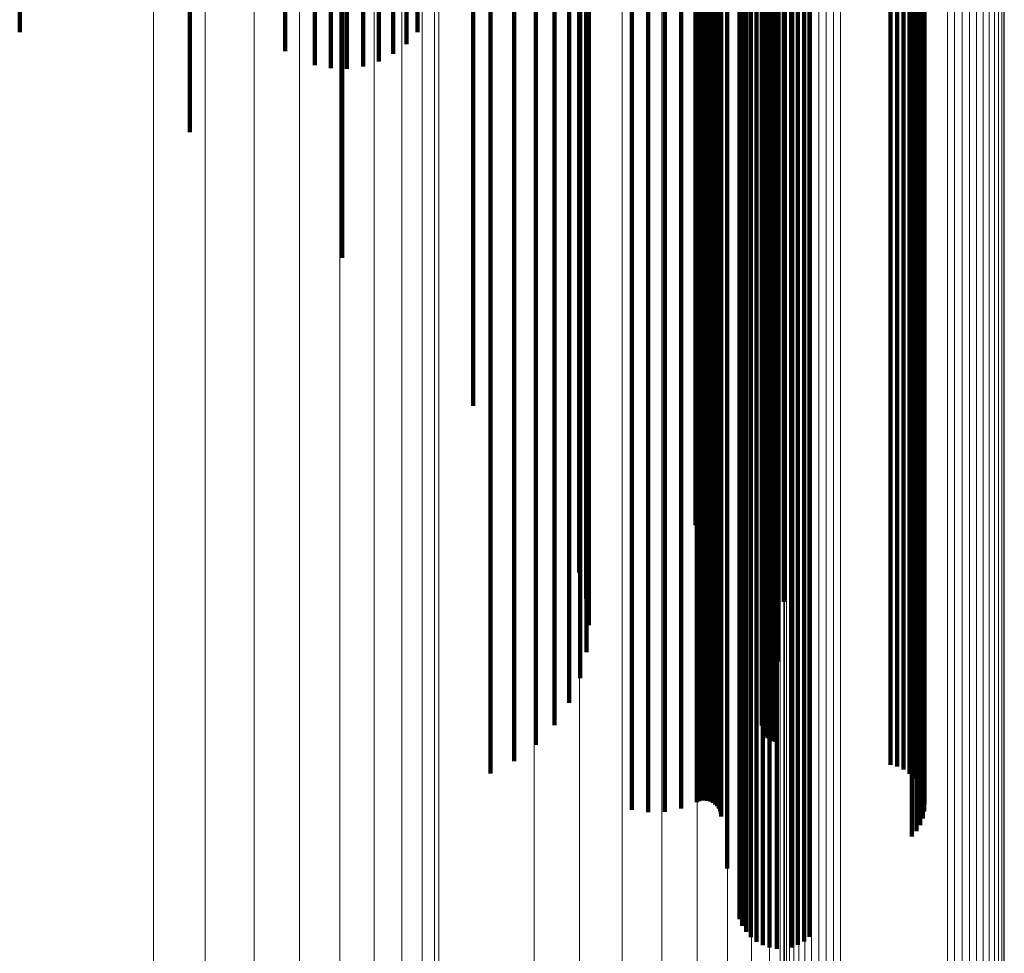
# Model space of a CAD drawing. Units: metres. Extents: x 0.022 to 0.084, y -0.218 to 0.218.
# Drawn here: x 0.072 to 0.084, y -0.014 to -0.002 of the extents above; entities that cross this region are included whole.
import ezdxf

# ---------------------------------------------------------------- set-up
doc = ezdxf.new("R2010")
doc.units = ezdxf.units.M
doc.linetypes.add('AUSGEZOGEN', pattern=[0])
doc.linetypes.add('VERDECKT2_S2', pattern=[0.036, 0.02, -0.016])
doc.layers.add('Standard', color=7, linetype='AUSGEZOGEN', lineweight=13)

msp = doc.modelspace()

# ---------------------------------------------------------------- linework, layer by layer
at = {"layer": 'Standard', "color": 253, "linetype": 'VERDECKT2_S2', "lineweight": 140, "transparency": 33554687}
for p, q in [((0.071809, 0), (0.071809, -0.002108)), ((0.071809, 0), (0.071809, -0.002108)), ((0.073999, 0), (0.073999, -0.003398)), ((0.073999, 0), (0.073999, -0.003398)), ((0.075227, 0), (0.075227, -0.002353)), ((0.075227, 0), (0.075227, -0.002353)), ((0.075606, 0), (0.075606, -0.002534)), ((0.075606, 0), (0.075606, -0.002534)), ((0.075812, 0), (0.075812, -0.002574)), ((0.075812, 0), (0.075812, -0.002574)), ((0.07596, 0), (0.07596, -0.005015)), ((0.07596, 0), (0.07596, -0.005015)), ((0.076022, 0), (0.076022, -0.00258)), ((0.076022, 0), (0.076022, -0.00258)), ((0.076231, 0), (0.076231, -0.00255)), ((0.076231, 0), (0.076231, -0.00255)), ((0.076431, 0), (0.076431, -0.002485)), ((0.076431, 0), (0.076431, -0.002485)), ((0.076618, 0), (0.076618, -0.002388)), ((0.076618, 0), (0.076618, -0.002388)), ((0.076786, 0), (0.076786, -0.002262)), ((0.076786, 0), (0.076786, -0.002262)), ((0.07693, 0), (0.07693, -0.002109)), ((0.07693, 0), (0.07693, -0.002109)), ((0.077644, 0), (0.077644, -0.006918)), ((0.077644, 0), (0.077644, -0.006918)), ((0.077868, 0), (0.077868, -0.008397)), ((0.077868, 0), (0.077868, -0.008397)), ((0.078176, 0), (0.078176, -0.008404)), ((0.078176, 0), (0.078176, -0.008404)), ((0.078453, 0), (0.078453, -0.008413)), ((0.078453, 0), (0.078453, -0.008413)), ((0.078691, 0), (0.078691, -0.008424)), ((0.078691, 0), (0.078691, -0.008424)), ((0.078882, 0), (0.078882, -0.008437)), ((0.078882, 0), (0.078882, -0.008437)), ((0.07901, 0), (0.07901, -0.008512)), ((0.07901, 0), (0.07901, -0.008512)), ((0.079022, 0), (0.079022, -0.008451)), ((0.079022, 0), (0.079022, -0.008451)), ((0.0791, 0), (0.0791, -0.008497)), ((0.0791, 0), (0.0791, -0.008497)), ((0.079107, 0), (0.079107, -0.008466)), ((0.079107, 0), (0.079107, -0.008466)), ((0.079133, 0), (0.079133, -0.008482)), ((0.079133, 0), (0.079133, -0.008482)), ((0.079687, 0), (0.079687, -0.008376)), ((0.079687, 0), (0.079687, -0.008376)), ((0.079899, 0), (0.079899, -0.008375)), ((0.079899, 0), (0.079899, -0.008375)), ((0.080114, 0), (0.080114, -0.008375)), ((0.080114, 0), (0.080114, -0.008375)), ((0.080324, 0), (0.080324, -0.008377)), ((0.080324, 0), (0.080324, -0.008377)), ((0.080507, 0), (0.080507, -0.008455)), ((0.080507, 0), (0.080507, -0.008455)), ((0.080524, 0), (0.080524, -0.00838)), ((0.080524, 0), (0.080524, -0.00838)), ((0.080557, 0), (0.080557, -0.008381)), ((0.080557, 0), (0.080557, -0.008381)), ((0.080593, 0), (0.080593, -0.008381)), ((0.080593, 0), (0.080593, -0.008381)), ((0.080628, 0), (0.080628, -0.008381)), ((0.080628, 0), (0.080628, -0.008381)), ((0.080664, 0), (0.080664, -0.008381)), ((0.080664, 0), (0.080664, -0.008381)), ((0.080699, 0), (0.080699, -0.008381)), ((0.080699, 0), (0.080699, -0.008381)), ((0.080731, 0), (0.080731, -0.00838)), ((0.080731, 0), (0.080731, -0.00838)), ((0.080761, 0), (0.080761, -0.008379)), ((0.080761, 0), (0.080761, -0.008379)), ((0.080786, 0), (0.080786, -0.008378)), ((0.080786, 0), (0.080786, -0.008378)), ((0.080807, 0), (0.080807, -0.008377)), ((0.080807, 0), (0.080807, -0.008377)), ((0.080824, 0), (0.080824, -0.008375)), ((0.080824, 0), (0.080824, -0.008375)), ((0.080834, 0), (0.080834, -0.008374)), ((0.080834, 0), (0.080834, -0.008374)), ((0.080839, 0), (0.080839, -0.008372)), ((0.080839, 0), (0.080839, -0.008372)), ((0.080916, 0), (0.080916, -0.008342)), ((0.080916, 0), (0.080916, -0.008342)), ((0.081075, 0), (0.081075, -0.008313)), ((0.081075, 0), (0.081075, -0.008313)), ((0.08111, 0), (0.08111, -0.008309)), ((0.08111, 0), (0.08111, -0.008309)), ((0.081159, 0), (0.081159, -0.008306)), ((0.081159, 0), (0.081159, -0.008306)), ((0.081221, 0), (0.081221, -0.008303)), ((0.081221, 0), (0.081221, -0.008303)), ((0.081293, 0), (0.081293, -0.0083)), ((0.081293, 0), (0.081293, -0.0083)), ((0.08136, 0), (0.08136, -0.008424)), ((0.08136, 0), (0.08136, -0.008424)), ((0.081363, 0), (0.081363, -0.008426)), ((0.081363, 0), (0.081363, -0.008426)), ((0.081372, 0), (0.081372, -0.008428)), ((0.081372, 0), (0.081372, -0.008428)), ((0.081374, 0), (0.081374, -0.008298)), ((0.081374, 0), (0.081374, -0.008298)), ((0.081388, 0), (0.081388, -0.00842)), ((0.081388, 0), (0.081388, -0.00842)), ((0.08141, 0), (0.08141, -0.008418)), ((0.08141, 0), (0.08141, -0.008418)), ((0.081436, 0), (0.081436, -0.008417)), ((0.081436, 0), (0.081436, -0.008417)), ((0.081462, 0), (0.081462, -0.008297)), ((0.081462, 0), (0.081462, -0.008297)), ((0.081466, 0), (0.081466, -0.008416)), ((0.081466, 0), (0.081466, -0.008416)), ((0.0815, 0), (0.0815, -0.008415)), ((0.0815, 0), (0.0815, -0.008415)), ((0.081536, 0), (0.081536, -0.008415)), ((0.081536, 0), (0.081536, -0.008415)), ((0.081554, 0), (0.081554, -0.008296)), ((0.081554, 0), (0.081554, -0.008296)), ((0.081571, 0), (0.081571, -0.008461)), ((0.081571, 0), (0.081571, -0.008461)), ((0.081646, 0), (0.081646, -0.008495)), ((0.081646, 0), (0.081646, -0.008495)), ((0.081738, 0), (0.081738, -0.008297)), ((0.081738, 0), (0.081738, -0.008297)), ((0.081825, 0), (0.081825, -0.008298)), ((0.081825, 0), (0.081825, -0.008298)), ((0.081906, 0), (0.081906, -0.0083)), ((0.081906, 0), (0.081906, -0.0083)), ((0.081977, 0), (0.081977, -0.008303)), ((0.081977, 0), (0.081977, -0.008303)), ((0.083017, 0), (0.083017, -0.008402)), ((0.083017, 0), (0.083017, -0.008402)), ((0.083104, 0), (0.083104, -0.008401)), ((0.083104, 0), (0.083104, -0.008401)), ((0.083186, 0), (0.083186, -0.008399)), ((0.083186, 0), (0.083186, -0.008399)), ((0.083261, 0), (0.083261, -0.008397)), ((0.083261, 0), (0.083261, -0.008397)), ((0.083293, 0), (0.083293, -0.008361)), ((0.083293, 0), (0.083293, -0.008361)), ((0.083325, 0), (0.083325, -0.008394)), ((0.083325, 0), (0.083325, -0.008394)), ((0.083352, 0), (0.083352, -0.008364)), ((0.083352, 0), (0.083352, -0.008364)), ((0.083378, 0), (0.083378, -0.00839)), ((0.083378, 0), (0.083378, -0.00839)), ((0.0834, 0), (0.0834, -0.008367)), ((0.0834, 0), (0.0834, -0.008367)), ((0.083419, 0), (0.083419, -0.008387)), ((0.083419, 0), (0.083419, -0.008387)), ((0.083433, 0), (0.083433, -0.008371)), ((0.083433, 0), (0.083433, -0.008371)), ((0.083445, 0), (0.083445, -0.008383)), ((0.083445, 0), (0.083445, -0.008383)), ((0.083452, 0), (0.083452, -0.008375)), ((0.083452, 0), (0.083452, -0.008375)), ((0.083456, 0), (0.083456, -0.008379)), ((0.083456, 0), (0.083456, -0.008379)), ((0.080916, -0.008342), (0.080916, -0.012871)), ((0.080916, -0.008342), (0.080916, -0.012871)), ((0.081075, -0.008313), (0.081075, -0.013524)), ((0.081075, -0.008313), (0.081075, -0.013524)), ((0.08111, -0.008309), (0.08111, -0.013609)), ((0.08111, -0.008309), (0.08111, -0.013609)), ((0.081159, -0.008306), (0.081159, -0.013688)), ((0.081159, -0.008306), (0.081159, -0.013688)), ((0.081221, -0.008303), (0.081221, -0.013758)), ((0.081221, -0.008303), (0.081221, -0.013758)), ((0.081293, -0.0083), (0.081293, -0.013815)), ((0.081293, -0.0083), (0.081293, -0.013815)), ((0.081374, -0.008298), (0.081374, -0.01386)), ((0.081374, -0.008298), (0.081374, -0.01386)), ((0.081462, -0.008297), (0.081462, -0.01389)), ((0.081462, -0.008297), (0.081462, -0.01389)), ((0.081554, -0.008296), (0.081554, -0.013905)), ((0.081554, -0.008296), (0.081554, -0.013905)), ((0.081738, -0.008297), (0.081738, -0.013888)), ((0.081738, -0.008297), (0.081738, -0.013888)), ((0.081825, -0.008298), (0.081825, -0.013856)), ((0.081825, -0.008298), (0.081825, -0.013856)), ((0.081906, -0.0083), (0.081906, -0.01381)), ((0.081906, -0.0083), (0.081906, -0.01381)), ((0.081977, -0.008303), (0.081977, -0.013751)), ((0.081977, -0.008303), (0.081977, -0.013751)), ((0.083293, -0.008361), (0.083293, -0.012459)), ((0.083293, -0.008361), (0.083293, -0.012459)), ((0.083352, -0.008364), (0.083352, -0.012391)), ((0.083352, -0.008364), (0.083352, -0.012391)), ((0.077868, -0.008397), (0.077868, -0.011648)), ((0.077868, -0.008397), (0.077868, -0.011648)), ((0.078176, -0.008404), (0.078176, -0.011489)), ((0.078176, -0.008404), (0.078176, -0.011489)), ((0.078453, -0.008413), (0.078453, -0.011281)), ((0.078453, -0.008413), (0.078453, -0.011281)), ((0.078691, -0.008424), (0.078691, -0.011029)), ((0.078691, -0.008424), (0.078691, -0.011029)), ((0.078882, -0.008437), (0.078882, -0.01074)), ((0.078882, -0.008437), (0.078882, -0.01074)), ((0.079022, -0.008451), (0.079022, -0.010423)), ((0.079022, -0.008451), (0.079022, -0.010423)), ((0.079107, -0.008466), (0.079107, -0.010087)), ((0.079107, -0.008466), (0.079107, -0.010087)), ((0.079133, -0.008482), (0.079133, -0.009741)), ((0.079133, -0.008482), (0.079133, -0.009741)), ((0.079687, -0.008376), (0.079687, -0.012117)), ((0.079687, -0.008376), (0.079687, -0.012117)), ((0.079899, -0.008375), (0.079899, -0.012148)), ((0.079899, -0.008375), (0.079899, -0.012148)), ((0.080114, -0.008375), (0.080114, -0.012142)), ((0.080114, -0.008375), (0.080114, -0.012142)), ((0.080324, -0.008377), (0.080324, -0.012098)), ((0.080324, -0.008377), (0.080324, -0.012098)), ((0.080524, -0.00838), (0.080524, -0.01202)), ((0.080524, -0.00838), (0.080524, -0.01202)), ((0.080557, -0.008381), (0.080557, -0.012006)), ((0.080557, -0.008381), (0.080557, -0.012006)), ((0.080593, -0.008381), (0.080593, -0.011999)), ((0.080593, -0.008381), (0.080593, -0.011999)), ((0.080628, -0.008381), (0.080628, -0.011997)), ((0.080628, -0.008381), (0.080628, -0.011997)), ((0.080664, -0.008381), (0.080664, -0.012001)), ((0.080664, -0.008381), (0.080664, -0.012001)), ((0.080699, -0.008381), (0.080699, -0.012011)), ((0.080699, -0.008381), (0.080699, -0.012011)), ((0.080731, -0.00838), (0.080731, -0.012026)), ((0.080731, -0.00838), (0.080731, -0.012026)), ((0.080761, -0.008379), (0.080761, -0.012047)), ((0.080761, -0.008379), (0.080761, -0.012047)), ((0.080786, -0.008378), (0.080786, -0.012072)), ((0.080786, -0.008378), (0.080786, -0.012072)), ((0.080807, -0.008377), (0.080807, -0.012101)), ((0.080807, -0.008377), (0.080807, -0.012101)), ((0.080824, -0.008375), (0.080824, -0.012133)), ((0.080824, -0.008375), (0.080824, -0.012133)), ((0.080834, -0.008374), (0.080834, -0.012168)), ((0.080834, -0.008374), (0.080834, -0.012168)), ((0.080839, -0.008372), (0.080839, -0.012203)), ((0.080839, -0.008372), (0.080839, -0.012203)), ((0.08136, -0.008424), (0.08136, -0.01103)), ((0.08136, -0.008424), (0.08136, -0.01103)), ((0.081363, -0.008426), (0.081363, -0.010992)), ((0.081363, -0.008426), (0.081363, -0.010992)), ((0.081372, -0.008428), (0.081372, -0.010956)), ((0.081372, -0.008428), (0.081372, -0.010956)), ((0.081388, -0.00842), (0.081388, -0.011137)), ((0.081388, -0.00842), (0.081388, -0.011137)), ((0.08141, -0.008418), (0.08141, -0.011168)), ((0.08141, -0.008418), (0.08141, -0.011168)), ((0.081436, -0.008417), (0.081436, -0.011195)), ((0.081436, -0.008417), (0.081436, -0.011195)), ((0.081466, -0.008416), (0.081466, -0.011217)), ((0.081466, -0.008416), (0.081466, -0.011217)), ((0.0815, -0.008415), (0.0815, -0.011233)), ((0.0815, -0.008415), (0.0815, -0.011233)), ((0.081536, -0.008415), (0.081536, -0.011243)), ((0.081536, -0.008415), (0.081536, -0.011243)), ((0.081571, -0.008461), (0.081571, -0.010209)), ((0.081571, -0.008461), (0.081571, -0.010209)), ((0.083017, -0.008402), (0.083017, -0.011536)), ((0.083017, -0.008402), (0.083017, -0.011536)), ((0.083104, -0.008401), (0.083104, -0.011561)), ((0.083104, -0.008401), (0.083104, -0.011561)), ((0.083186, -0.008399), (0.083186, -0.0116)), ((0.083186, -0.008399), (0.083186, -0.0116)), ((0.083261, -0.008397), (0.083261, -0.011652)), ((0.083261, -0.008397), (0.083261, -0.011652)), ((0.083325, -0.008394), (0.083325, -0.011716)), ((0.083325, -0.008394), (0.083325, -0.011716)), ((0.083378, -0.00839), (0.083378, -0.01179)), ((0.083378, -0.00839), (0.083378, -0.01179)), ((0.0834, -0.008367), (0.0834, -0.012313)), ((0.0834, -0.008367), (0.0834, -0.012313)), ((0.083419, -0.008387), (0.083419, -0.011871)), ((0.083419, -0.008387), (0.083419, -0.011871)), ((0.083433, -0.008371), (0.083433, -0.012228)), ((0.083433, -0.008371), (0.083433, -0.012228)), ((0.083445, -0.008383), (0.083445, -0.011958)), ((0.083445, -0.008383), (0.083445, -0.011958)), ((0.083452, -0.008375), (0.083452, -0.012139)), ((0.083452, -0.008375), (0.083452, -0.012139)), ((0.083456, -0.008379), (0.083456, -0.012049)), ((0.083456, -0.008379), (0.083456, -0.012049)), ((0.07901, -0.008512), (0.07901, -0.009062)), ((0.07901, -0.008512), (0.07901, -0.009062)), ((0.0791, -0.008497), (0.0791, -0.009396)), ((0.0791, -0.008497), (0.0791, -0.009396)), ((0.081646, -0.008495), (0.081646, -0.00944)), ((0.081646, -0.008495), (0.081646, -0.00944))]:
    msp.add_line(p, q, dxfattribs=at)
at = {"layer": 'Standard', "color": 7, "linetype": 'AUSGEZOGEN', "lineweight": 13, "transparency": 33554687}
for points in [[(0.076729, 0.103067), (0.076729, 0.09397), (0.076729, 0.084704), (0.076729, 0.07531), (0.076729, 0.065828), (0.076729, 0.056296), (0.076729, 0.046751), (0.076729, 0.037229), (0.076729, 0.027763), (0.076729, 0.018384), (0.076729, 0.009121), (0.076729, 0), (0.076729, -0.009121), (0.076729, -0.018384)], [(0.076729, 0.103067), (0.076729, 0.09397), (0.076729, 0.084704), (0.076729, 0.07531), (0.076729, 0.065828), (0.076729, 0.056296), (0.076729, 0.046751), (0.076729, 0.037229), (0.076729, 0.027763), (0.076729, 0.018384), (0.076729, 0.009121), (0.076729, 0), (0.076729, -0.009121), (0.076729, -0.018384)], [(0.081654, 0.103118), (0.081654, 0.094016), (0.081654, 0.084746), (0.081654, 0.075348), (0.081654, 0.065861), (0.081654, 0.056324), (0.081654, 0.046774), (0.081654, 0.037247), (0.081654, 0.027776), (0.081654, 0.018393), (0.081654, 0.009125), (0.081654, 0), (0.081654, -0.009125), (0.081654, -0.018393)], [(0.081654, 0.103118), (0.081654, 0.094016), (0.081654, 0.084746), (0.081654, 0.075348), (0.081654, 0.065861), (0.081654, 0.056324), (0.081654, 0.046774), (0.081654, 0.037247), (0.081654, 0.027776), (0.081654, 0.018393), (0.081654, 0.009125), (0.081654, 0), (0.081654, -0.009125), (0.081654, -0.018393)], [(0.081678, 0.103072), (0.081678, 0.093974), (0.081678, 0.084708), (0.081678, 0.075314), (0.081678, 0.065832), (0.081678, 0.056299), (0.081678, 0.046753), (0.081678, 0.037231), (0.081678, 0.027764), (0.081678, 0.018385), (0.081678, 0.009121), (0.081678, 0), (0.081678, -0.009121), (0.081678, -0.018385)], [(0.081678, 0.103072), (0.081678, 0.093974), (0.081678, 0.084708), (0.081678, 0.075314), (0.081678, 0.065832), (0.081678, 0.056299), (0.081678, 0.046753), (0.081678, 0.037231), (0.081678, 0.027764), (0.081678, 0.018385), (0.081678, 0.009121), (0.081678, 0), (0.081678, -0.009121), (0.081678, -0.018385)], [(0.084211, 0.103139), (0.084211, 0.094035), (0.084211, 0.084763), (0.084211, 0.075363), (0.084211, 0.065874), (0.084211, 0.056335), (0.084211, 0.046784), (0.084211, 0.037255), (0.084211, 0.027782), (0.084211, 0.018397), (0.084211, 0.009127), (0.084211, 0), (0.084211, -0.009127), (0.084211, -0.018397)], [(0.084211, 0.103139), (0.084211, 0.094035), (0.084211, 0.084763), (0.084211, 0.075363), (0.084211, 0.065874), (0.084211, 0.056335), (0.084211, 0.046784), (0.084211, 0.037255), (0.084211, 0.027782), (0.084211, 0.018397), (0.084211, 0.009127), (0.084211, 0), (0.084211, -0.009127), (0.084211, -0.018397)], [(0.084289, 0.103111), (0.084289, 0.09401), (0.084289, 0.08474), (0.084289, 0.075343), (0.084289, 0.065856), (0.084289, 0.05632), (0.084289, 0.046771), (0.084289, 0.037245), (0.084289, 0.027775), (0.084289, 0.018392), (0.084289, 0.009125), (0.084289, 0), (0.084289, -0.009125), (0.084289, -0.018392)], [(0.084289, 0.103111), (0.084289, 0.09401), (0.084289, 0.08474), (0.084289, 0.075343), (0.084289, 0.065856), (0.084289, 0.05632), (0.084289, 0.046771), (0.084289, 0.037245), (0.084289, 0.027775), (0.084289, 0.018392), (0.084289, 0.009125), (0.084289, 0), (0.084289, -0.009125), (0.084289, -0.018392)], [(0.084356, 0.103077), (0.084356, 0.093979), (0.084356, 0.084713), (0.084356, 0.075318), (0.084356, 0.065835), (0.084356, 0.056302), (0.084356, 0.046756), (0.084356, 0.037233), (0.084356, 0.027765), (0.084356, 0.018386), (0.084356, 0.009122), (0.084356, 0), (0.084356, -0.009122), (0.084356, -0.018386)], [(0.084356, 0.103077), (0.084356, 0.093979), (0.084356, 0.084713), (0.084356, 0.075318), (0.084356, 0.065835), (0.084356, 0.056302), (0.084356, 0.046756), (0.084356, 0.037233), (0.084356, 0.027765), (0.084356, 0.018386), (0.084356, 0.009122), (0.084356, 0), (0.084356, -0.009122), (0.084356, -0.018386)], [(0.081718, 0.103029), (0.081718, 0.093935), (0.081718, 0.084673), (0.081718, 0.075283), (0.081718, 0.065804), (0.081718, 0.056275), (0.081718, 0.046734), (0.081718, 0.037215), (0.081718, 0.027752), (0.081718, 0.018377), (0.081718, 0.009117), (0.081718, 0), (0.081718, -0.009117), (0.081718, -0.018377)], [(0.081718, 0.103029), (0.081718, 0.093935), (0.081718, 0.084673), (0.081718, 0.075283), (0.081718, 0.065804), (0.081718, 0.056275), (0.081718, 0.046734), (0.081718, 0.037215), (0.081718, 0.027752), (0.081718, 0.018377), (0.081718, 0.009117), (0.081718, 0), (0.081718, -0.009117), (0.081718, -0.018377)], [(0.081773, 0.10299), (0.081773, 0.093899), (0.081773, 0.08464), (0.081773, 0.075254), (0.081773, 0.065779), (0.081773, 0.056254), (0.081773, 0.046716), (0.081773, 0.037201), (0.081773, 0.027742), (0.081773, 0.01837), (0.081773, 0.009114), (0.081773, 0), (0.081773, -0.009114), (0.081773, -0.01837)], [(0.081773, 0.10299), (0.081773, 0.093899), (0.081773, 0.08464), (0.081773, 0.075254), (0.081773, 0.065779), (0.081773, 0.056254), (0.081773, 0.046716), (0.081773, 0.037201), (0.081773, 0.027742), (0.081773, 0.01837), (0.081773, 0.009114), (0.081773, 0), (0.081773, -0.009114), (0.081773, -0.01837)], [(0.08184, 0.102956), (0.08184, 0.093868), (0.08184, 0.084613), (0.08184, 0.075229), (0.08184, 0.065757), (0.08184, 0.056235), (0.08184, 0.046701), (0.08184, 0.037189), (0.08184, 0.027733), (0.08184, 0.018364), (0.08184, 0.009111), (0.08184, 0), (0.08184, -0.009111), (0.08184, -0.018364)], [(0.08184, 0.102956), (0.08184, 0.093868), (0.08184, 0.084613), (0.08184, 0.075229), (0.08184, 0.065757), (0.08184, 0.056235), (0.08184, 0.046701), (0.08184, 0.037189), (0.08184, 0.027733), (0.08184, 0.018364), (0.08184, 0.009111), (0.08184, 0), (0.08184, -0.009111), (0.08184, -0.018364)], [(0.081917, 0.102928), (0.081917, 0.093843), (0.081917, 0.08459), (0.081917, 0.075209), (0.081917, 0.06574), (0.081917, 0.05622), (0.081917, 0.046688), (0.081917, 0.037179), (0.081917, 0.027725), (0.081917, 0.018359), (0.081917, 0.009109), (0.081917, 0), (0.081917, -0.009109), (0.081917, -0.018359)], [(0.081917, 0.102928), (0.081917, 0.093843), (0.081917, 0.08459), (0.081917, 0.075209), (0.081917, 0.06574), (0.081917, 0.05622), (0.081917, 0.046688), (0.081917, 0.037179), (0.081917, 0.027725), (0.081917, 0.018359), (0.081917, 0.009109), (0.081917, 0), (0.081917, -0.009109), (0.081917, -0.018359)], [(0.08441, 0.103038), (0.08441, 0.093943), (0.08441, 0.08468), (0.08441, 0.075289), (0.08441, 0.06581), (0.08441, 0.05628), (0.08441, 0.046738), (0.08441, 0.037218), (0.08441, 0.027755), (0.08441, 0.018379), (0.08441, 0.009118), (0.08441, 0), (0.08441, -0.009118), (0.08441, -0.018379)], [(0.08441, 0.103038), (0.08441, 0.093943), (0.08441, 0.08468), (0.08441, 0.075289), (0.08441, 0.06581), (0.08441, 0.05628), (0.08441, 0.046738), (0.08441, 0.037218), (0.08441, 0.027755), (0.08441, 0.018379), (0.08441, 0.009118), (0.08441, 0), (0.08441, -0.009118), (0.08441, -0.018379)], [(0.08445, 0.102995), (0.08445, 0.093904), (0.08445, 0.084645), (0.08445, 0.075258), (0.08445, 0.065782), (0.08445, 0.056257), (0.08445, 0.046718), (0.08445, 0.037203), (0.08445, 0.027743), (0.08445, 0.018371), (0.08445, 0.009115), (0.08445, 0), (0.08445, -0.009115), (0.08445, -0.018371)], [(0.08445, 0.102995), (0.08445, 0.093904), (0.08445, 0.084645), (0.08445, 0.075258), (0.08445, 0.065782), (0.08445, 0.056257), (0.08445, 0.046718), (0.08445, 0.037203), (0.08445, 0.027743), (0.08445, 0.018371), (0.08445, 0.009115), (0.08445, 0), (0.08445, -0.009115), (0.08445, -0.018371)], [(0.084475, 0.102949), (0.084475, 0.093862), (0.084475, 0.084607), (0.084475, 0.075224), (0.084475, 0.065753), (0.084475, 0.056231), (0.084475, 0.046697), (0.084475, 0.037186), (0.084475, 0.027731), (0.084475, 0.018363), (0.084475, 0.00911), (0.084475, 0), (0.084475, -0.00911), (0.084475, -0.018363)], [(0.084475, 0.102949), (0.084475, 0.093862), (0.084475, 0.084607), (0.084475, 0.075224), (0.084475, 0.065753), (0.084475, 0.056231), (0.084475, 0.046697), (0.084475, 0.037186), (0.084475, 0.027731), (0.084475, 0.018363), (0.084475, 0.00911), (0.084475, 0), (0.084475, -0.00911), (0.084475, -0.018363)], [(0.082003, 0.102908), (0.082003, 0.093825), (0.082003, 0.084573), (0.082003, 0.075194), (0.082003, 0.065727), (0.082003, 0.056209), (0.082003, 0.046679), (0.082003, 0.037171), (0.082003, 0.02772), (0.082003, 0.018355), (0.082003, 0.009107), (0.082003, 0), (0.082003, -0.009107), (0.082003, -0.018355)], [(0.082003, 0.102908), (0.082003, 0.093825), (0.082003, 0.084573), (0.082003, 0.075194), (0.082003, 0.065727), (0.082003, 0.056209), (0.082003, 0.046679), (0.082003, 0.037171), (0.082003, 0.02772), (0.082003, 0.018355), (0.082003, 0.009107), (0.082003, 0), (0.082003, -0.009107), (0.082003, -0.018355)], [(0.082095, 0.102896), (0.082095, 0.093813), (0.082095, 0.084563), (0.082095, 0.075185), (0.082095, 0.065719), (0.082095, 0.056202), (0.082095, 0.046673), (0.082095, 0.037167), (0.082095, 0.027716), (0.082095, 0.018353), (0.082095, 0.009106), (0.082095, 0), (0.082095, -0.009106), (0.082095, -0.018353)], [(0.082095, 0.102896), (0.082095, 0.093813), (0.082095, 0.084563), (0.082095, 0.075185), (0.082095, 0.065719), (0.082095, 0.056202), (0.082095, 0.046673), (0.082095, 0.037167), (0.082095, 0.027716), (0.082095, 0.018353), (0.082095, 0.009106), (0.082095, 0), (0.082095, -0.009106), (0.082095, -0.018353)], [(0.08219, 0.102891), (0.08219, 0.093809), (0.08219, 0.08456), (0.08219, 0.075182), (0.08219, 0.065716), (0.08219, 0.0562), (0.08219, 0.046671), (0.08219, 0.037165), (0.08219, 0.027715), (0.08219, 0.018352), (0.08219, 0.009105), (0.08219, 0), (0.08219, -0.009105), (0.08219, -0.018352)], [(0.08219, 0.102891), (0.08219, 0.093809), (0.08219, 0.08456), (0.08219, 0.075182), (0.08219, 0.065716), (0.08219, 0.0562), (0.08219, 0.046671), (0.08219, 0.037165), (0.08219, 0.027715), (0.08219, 0.018352), (0.08219, 0.009105), (0.08219, 0), (0.08219, -0.009105), (0.08219, -0.018352)], [(0.082284, 0.102895), (0.082284, 0.093813), (0.082284, 0.084563), (0.082284, 0.075185), (0.082284, 0.065719), (0.082284, 0.056202), (0.082284, 0.046673), (0.082284, 0.037167), (0.082284, 0.027716), (0.082284, 0.018353), (0.082284, 0.009106), (0.082284, 0), (0.082284, -0.009106), (0.082284, -0.018353)], [(0.082284, 0.102895), (0.082284, 0.093813), (0.082284, 0.084563), (0.082284, 0.075185), (0.082284, 0.065719), (0.082284, 0.056202), (0.082284, 0.046673), (0.082284, 0.037167), (0.082284, 0.027716), (0.082284, 0.018353), (0.082284, 0.009106), (0.082284, 0), (0.082284, -0.009106), (0.082284, -0.018353)], [(0.082376, 0.102908), (0.082376, 0.093824), (0.082376, 0.084573), (0.082376, 0.075194), (0.082376, 0.065727), (0.082376, 0.056209), (0.082376, 0.046679), (0.082376, 0.037171), (0.082376, 0.02772), (0.082376, 0.018355), (0.082376, 0.009107), (0.082376, 0), (0.082376, -0.009107), (0.082376, -0.018355)], [(0.082376, 0.102908), (0.082376, 0.093824), (0.082376, 0.084573), (0.082376, 0.075194), (0.082376, 0.065727), (0.082376, 0.056209), (0.082376, 0.046679), (0.082376, 0.037171), (0.082376, 0.02772), (0.082376, 0.018355), (0.082376, 0.009107), (0.082376, 0), (0.082376, -0.009107), (0.082376, -0.018355)], [(0.084483, 0.102901), (0.084483, 0.093818), (0.084483, 0.084568), (0.084483, 0.075189), (0.084483, 0.065722), (0.084483, 0.056205), (0.084483, 0.046676), (0.084483, 0.037169), (0.084483, 0.027718), (0.084483, 0.018354), (0.084483, 0.009106), (0.084483, 0), (0.084483, -0.009106), (0.084483, -0.018354)], [(0.084483, 0.102901), (0.084483, 0.093818), (0.084483, 0.084568), (0.084483, 0.075189), (0.084483, 0.065722), (0.084483, 0.056205), (0.084483, 0.046676), (0.084483, 0.037169), (0.084483, 0.027718), (0.084483, 0.018354), (0.084483, 0.009106), (0.084483, 0), (0.084483, -0.009106), (0.084483, -0.018354)], [(0.07699, 0.102749), (0.07699, 0.093679), (0.07699, 0.084443), (0.07699, 0.075078), (0.07699, 0.065625), (0.07699, 0.056122), (0.07699, 0.046607), (0.07699, 0.037114), (0.07699, 0.027677), (0.07699, 0.018327), (0.07699, 0.009093), (0.07699, 0), (0.07699, -0.009093), (0.07699, -0.018327)], [(0.07699, 0.102749), (0.07699, 0.093679), (0.07699, 0.084443), (0.07699, 0.075078), (0.07699, 0.065625), (0.07699, 0.056122), (0.07699, 0.046607), (0.07699, 0.037114), (0.07699, 0.027677), (0.07699, 0.018327), (0.07699, 0.009093), (0.07699, 0), (0.07699, -0.009093), (0.07699, -0.018327)], [(0.077149, 0.102414), (0.077149, 0.093374), (0.077149, 0.084167), (0.077149, 0.074833), (0.077149, 0.065411), (0.077149, 0.055939), (0.077149, 0.046455), (0.077149, 0.036993), (0.077149, 0.027587), (0.077149, 0.018267), (0.077149, 0.009063), (0.077149, 0), (0.077149, -0.009063), (0.077149, -0.018267)], [(0.077149, 0.102414), (0.077149, 0.093374), (0.077149, 0.084167), (0.077149, 0.074833), (0.077149, 0.065411), (0.077149, 0.055939), (0.077149, 0.046455), (0.077149, 0.036993), (0.077149, 0.027587), (0.077149, 0.018267), (0.077149, 0.009063), (0.077149, 0), (0.077149, -0.009063), (0.077149, -0.018267)], [(0.077203, 0.102071), (0.077203, 0.093061), (0.077203, 0.083885), (0.077203, 0.074582), (0.077203, 0.065192), (0.077203, 0.055752), (0.077203, 0.046299), (0.077203, 0.036869), (0.077203, 0.027494), (0.077203, 0.018206), (0.077203, 0.009033), (0.077203, 0), (0.077203, -0.009033), (0.077203, -0.018206)], [(0.077203, 0.102071), (0.077203, 0.093061), (0.077203, 0.083885), (0.077203, 0.074582), (0.077203, 0.065192), (0.077203, 0.055752), (0.077203, 0.046299), (0.077203, 0.036869), (0.077203, 0.027494), (0.077203, 0.018206), (0.077203, 0.009033), (0.077203, 0), (0.077203, -0.009033), (0.077203, -0.018206)], [(0.078432, 0.096574), (0.078432, 0.087052), (0.078432, 0.077398), (0.078432, 0.067653), (0.078432, 0.057857), (0.078432, 0.048047), (0.078432, 0.038261), (0.078432, 0.028532), (0.078432, 0.018893), (0.078432, 0.009374), (0.078432, 0), (0.078432, -0.009374), (0.078432, -0.018893)], [(0.078432, 0.096574), (0.078432, 0.087052), (0.078432, 0.077398), (0.078432, 0.067653), (0.078432, 0.057857), (0.078432, 0.048047), (0.078432, 0.038261), (0.078432, 0.028532), (0.078432, 0.018893), (0.078432, 0.009374), (0.078432, 0), (0.078432, -0.009374), (0.078432, -0.018893)], [(0.079014, 0.09651), (0.079014, 0.086994), (0.079014, 0.077346), (0.079014, 0.067608), (0.079014, 0.057818), (0.079014, 0.048015), (0.079014, 0.038235), (0.079014, 0.028513), (0.079014, 0.018881), (0.079014, 0.009367), (0.079014, 0), (0.079014, -0.009367), (0.079014, -0.018881)], [(0.079014, 0.09651), (0.079014, 0.086994), (0.079014, 0.077346), (0.079014, 0.067608), (0.079014, 0.057818), (0.079014, 0.048015), (0.079014, 0.038235), (0.079014, 0.028513), (0.079014, 0.018881), (0.079014, 0.009367), (0.079014, 0), (0.079014, -0.009367), (0.079014, -0.018881)], [(0.079566, 0.096404), (0.079566, 0.086899), (0.079566, 0.077262), (0.079566, 0.067534), (0.079566, 0.057755), (0.079566, 0.047962), (0.079566, 0.038193), (0.079566, 0.028482), (0.079566, 0.01886), (0.079566, 0.009357), (0.079566, 0), (0.079566, -0.009357), (0.079566, -0.01886)], [(0.079566, 0.096404), (0.079566, 0.086899), (0.079566, 0.077262), (0.079566, 0.067534), (0.079566, 0.057755), (0.079566, 0.047962), (0.079566, 0.038193), (0.079566, 0.028482), (0.079566, 0.01886), (0.079566, 0.009357), (0.079566, 0), (0.079566, -0.009357), (0.079566, -0.01886)], [(0.080076, 0.096261), (0.080076, 0.086769), (0.080076, 0.077147), (0.080076, 0.067433), (0.080076, 0.057669), (0.080076, 0.047891), (0.080076, 0.038136), (0.080076, 0.028439), (0.080076, 0.018832), (0.080076, 0.009343), (0.080076, 0), (0.080076, -0.009343), (0.080076, -0.018832)], [(0.080076, 0.096261), (0.080076, 0.086769), (0.080076, 0.077147), (0.080076, 0.067433), (0.080076, 0.057669), (0.080076, 0.047891), (0.080076, 0.038136), (0.080076, 0.028439), (0.080076, 0.018832), (0.080076, 0.009343), (0.080076, 0), (0.080076, -0.009343), (0.080076, -0.018832)], [(0.08053, 0.096082), (0.08053, 0.086608), (0.08053, 0.077003), (0.08053, 0.067308), (0.08053, 0.057562), (0.08053, 0.047802), (0.08053, 0.038066), (0.08053, 0.028387), (0.08053, 0.018797), (0.08053, 0.009326), (0.08053, 0), (0.08053, -0.009326), (0.08053, -0.018797)], [(0.08053, 0.096082), (0.08053, 0.086608), (0.08053, 0.077003), (0.08053, 0.067308), (0.08053, 0.057562), (0.08053, 0.047802), (0.08053, 0.038066), (0.08053, 0.028387), (0.08053, 0.018797), (0.08053, 0.009326), (0.08053, 0), (0.08053, -0.009326), (0.08053, -0.018797)], [(0.080918, 0.095873), (0.080918, 0.08642), (0.080918, 0.076836), (0.080918, 0.067162), (0.080918, 0.057436), (0.080918, 0.047698), (0.080918, 0.037983), (0.080918, 0.028325), (0.080918, 0.018756), (0.080918, 0.009306), (0.080918, 0), (0.080918, -0.009306), (0.080918, -0.018756)], [(0.080918, 0.095873), (0.080918, 0.08642), (0.080918, 0.076836), (0.080918, 0.067162), (0.080918, 0.057436), (0.080918, 0.047698), (0.080918, 0.037983), (0.080918, 0.028325), (0.080918, 0.018756), (0.080918, 0.009306), (0.080918, 0), (0.080918, -0.009306), (0.080918, -0.018756)], [(0.08123, 0.095639), (0.08123, 0.086209), (0.08123, 0.076648), (0.08123, 0.066997), (0.08123, 0.057296), (0.08123, 0.047581), (0.08123, 0.03789), (0.08123, 0.028256), (0.08123, 0.01871), (0.08123, 0.009283), (0.08123, 0), (0.08123, -0.009283), (0.08123, -0.01871)], [(0.08123, 0.095639), (0.08123, 0.086209), (0.08123, 0.076648), (0.08123, 0.066997), (0.08123, 0.057296), (0.08123, 0.047581), (0.08123, 0.03789), (0.08123, 0.028256), (0.08123, 0.01871), (0.08123, 0.009283), (0.08123, 0), (0.08123, -0.009283), (0.08123, -0.01871)], [(0.081459, 0.095385), (0.081459, 0.08598), (0.081459, 0.076445), (0.081459, 0.06682), (0.081459, 0.057144), (0.081459, 0.047455), (0.081459, 0.037789), (0.081459, 0.028181), (0.081459, 0.018661), (0.081459, 0.009258), (0.081459, 0), (0.081459, -0.009258), (0.081459, -0.018661)], [(0.081459, 0.095385), (0.081459, 0.08598), (0.081459, 0.076445), (0.081459, 0.06682), (0.081459, 0.057144), (0.081459, 0.047455), (0.081459, 0.037789), (0.081459, 0.028181), (0.081459, 0.018661), (0.081459, 0.009258), (0.081459, 0), (0.081459, -0.009258), (0.081459, -0.018661)], [(0.081598, 0.095118), (0.081598, 0.085739), (0.081598, 0.076231), (0.081598, 0.066633), (0.081598, 0.056984), (0.081598, 0.047322), (0.081598, 0.037684), (0.081598, 0.028102), (0.081598, 0.018608), (0.081598, 0.009232), (0.081598, 0), (0.081598, -0.009232), (0.081598, -0.018608)], [(0.081598, 0.095118), (0.081598, 0.085739), (0.081598, 0.076231), (0.081598, 0.066633), (0.081598, 0.056984), (0.081598, 0.047322), (0.081598, 0.037684), (0.081598, 0.028102), (0.081598, 0.018608), (0.081598, 0.009232), (0.081598, 0), (0.081598, -0.009232), (0.081598, -0.018608)], [(0.073531, 0.095039), (0.073531, 0.085668), (0.073531, 0.076168), (0.073531, 0.066577), (0.073531, 0.056937), (0.073531, 0.047283), (0.073531, 0.037652), (0.073531, 0.028079), (0.073531, 0.018593), (0.073531, 0.009225), (0.073531, 0), (0.073531, -0.009225), (0.073531, -0.018593)], [(0.073531, 0.095039), (0.073531, 0.085668), (0.073531, 0.076168), (0.073531, 0.066577), (0.073531, 0.056937), (0.073531, 0.047283), (0.073531, 0.037652), (0.073531, 0.028079), (0.073531, 0.018593), (0.073531, 0.009225), (0.073531, 0), (0.073531, -0.009225), (0.073531, -0.018593)], [(0.074195, 0.094965), (0.074195, 0.085602), (0.074195, 0.076108), (0.074195, 0.066526), (0.074195, 0.056893), (0.074195, 0.047246), (0.074195, 0.037623), (0.074195, 0.028057), (0.074195, 0.018579), (0.074195, 0.009218), (0.074195, 0), (0.074195, -0.009218), (0.074195, -0.018579)], [(0.074195, 0.094965), (0.074195, 0.085602), (0.074195, 0.076108), (0.074195, 0.066526), (0.074195, 0.056893), (0.074195, 0.047246), (0.074195, 0.037623), (0.074195, 0.028057), (0.074195, 0.018579), (0.074195, 0.009218), (0.074195, 0), (0.074195, -0.009218), (0.074195, -0.018579)], [(0.074827, 0.094845), (0.074827, 0.085493), (0.074827, 0.076012), (0.074827, 0.066441), (0.074827, 0.05682), (0.074827, 0.047187), (0.074827, 0.037576), (0.074827, 0.028021), (0.074827, 0.018555), (0.074827, 0.009206), (0.074827, 0), (0.074827, -0.009206), (0.074827, -0.018555)], [(0.074827, 0.094845), (0.074827, 0.085493), (0.074827, 0.076012), (0.074827, 0.066441), (0.074827, 0.05682), (0.074827, 0.047187), (0.074827, 0.037576), (0.074827, 0.028021), (0.074827, 0.018555), (0.074827, 0.009206), (0.074827, 0), (0.074827, -0.009206), (0.074827, -0.018555)], [(0.081645, 0.094844), (0.081645, 0.085492), (0.081645, 0.076011), (0.081645, 0.066441), (0.081645, 0.05682), (0.081645, 0.047186), (0.081645, 0.037575), (0.081645, 0.028021), (0.081645, 0.018555), (0.081645, 0.009206), (0.081645, 0), (0.081645, -0.009206), (0.081645, -0.018555)], [(0.081645, 0.094844), (0.081645, 0.085492), (0.081645, 0.076011), (0.081645, 0.066441), (0.081645, 0.05682), (0.081645, 0.047186), (0.081645, 0.037575), (0.081645, 0.028021), (0.081645, 0.018555), (0.081645, 0.009206), (0.081645, 0), (0.081645, -0.009206), (0.081645, -0.018555)], [(0.075409, 0.09468), (0.075409, 0.085345), (0.075409, 0.07588), (0.075409, 0.066326), (0.075409, 0.056722), (0.075409, 0.047105), (0.075409, 0.03751), (0.075409, 0.027973), (0.075409, 0.018523), (0.075409, 0.00919), (0.075409, 0), (0.075409, -0.00919), (0.075409, -0.018523)], [(0.075409, 0.09468), (0.075409, 0.085345), (0.075409, 0.07588), (0.075409, 0.066326), (0.075409, 0.056722), (0.075409, 0.047105), (0.075409, 0.03751), (0.075409, 0.027973), (0.075409, 0.018523), (0.075409, 0.00919), (0.075409, 0), (0.075409, -0.00919), (0.075409, -0.018523)], [(0.075928, 0.094476), (0.075928, 0.085161), (0.075928, 0.075716), (0.075928, 0.066183), (0.075928, 0.0566), (0.075928, 0.047003), (0.075928, 0.03743), (0.075928, 0.027912), (0.075928, 0.018483), (0.075928, 0.00917), (0.075928, 0), (0.075928, -0.00917), (0.075928, -0.018483)], [(0.075928, 0.094476), (0.075928, 0.085161), (0.075928, 0.075716), (0.075928, 0.066183), (0.075928, 0.0566), (0.075928, 0.047003), (0.075928, 0.03743), (0.075928, 0.027912), (0.075928, 0.018483), (0.075928, 0.00917), (0.075928, 0), (0.075928, -0.00917), (0.075928, -0.018483)], [(0.076372, 0.094237), (0.076372, 0.084945), (0.076372, 0.075525), (0.076372, 0.066016), (0.076372, 0.056457), (0.076372, 0.046884), (0.076372, 0.037335), (0.076372, 0.027842), (0.076372, 0.018436), (0.076372, 0.009147), (0.076372, 0), (0.076372, -0.009147), (0.076372, -0.018436)], [(0.076372, 0.094237), (0.076372, 0.084945), (0.076372, 0.075525), (0.076372, 0.066016), (0.076372, 0.056457), (0.076372, 0.046884), (0.076372, 0.037335), (0.076372, 0.027842), (0.076372, 0.018436), (0.076372, 0.009147), (0.076372, 0), (0.076372, -0.009147), (0.076372, -0.018436)], [(0.083752, 0.094053), (0.083752, 0.08478), (0.083752, 0.075378), (0.083752, 0.065887), (0.083752, 0.056346), (0.083752, 0.046793), (0.083752, 0.037262), (0.083752, 0.027787), (0.083752, 0.0184), (0.083752, 0.009129), (0.083752, 0), (0.083752, -0.009129), (0.083752, -0.0184)], [(0.083752, 0.094053), (0.083752, 0.08478), (0.083752, 0.075378), (0.083752, 0.065887), (0.083752, 0.056346), (0.083752, 0.046793), (0.083752, 0.037262), (0.083752, 0.027787), (0.083752, 0.0184), (0.083752, 0.009129), (0.083752, 0), (0.083752, -0.009129), (0.083752, -0.0184)], [(0.083844, 0.094065), (0.083844, 0.08479), (0.083844, 0.075387), (0.083844, 0.065895), (0.083844, 0.056353), (0.083844, 0.046798), (0.083844, 0.037267), (0.083844, 0.027791), (0.083844, 0.018402), (0.083844, 0.00913), (0.083844, 0), (0.083844, -0.00913), (0.083844, -0.018402)], [(0.083844, 0.094065), (0.083844, 0.08479), (0.083844, 0.075387), (0.083844, 0.065895), (0.083844, 0.056353), (0.083844, 0.046798), (0.083844, 0.037267), (0.083844, 0.027791), (0.083844, 0.018402), (0.083844, 0.00913), (0.083844, 0), (0.083844, -0.00913), (0.083844, -0.018402)], [(0.083939, 0.094068), (0.083939, 0.084793), (0.083939, 0.07539), (0.083939, 0.065898), (0.083939, 0.056355), (0.083939, 0.0468), (0.083939, 0.037268), (0.083939, 0.027792), (0.083939, 0.018403), (0.083939, 0.00913), (0.083939, 0), (0.083939, -0.00913), (0.083939, -0.018403)], [(0.083939, 0.094068), (0.083939, 0.084793), (0.083939, 0.07539), (0.083939, 0.065898), (0.083939, 0.056355), (0.083939, 0.0468), (0.083939, 0.037268), (0.083939, 0.027792), (0.083939, 0.018403), (0.083939, 0.00913), (0.083939, 0), (0.083939, -0.00913), (0.083939, -0.018403)], [(0.084033, 0.094065), (0.084033, 0.08479), (0.084033, 0.075387), (0.084033, 0.065895), (0.084033, 0.056353), (0.084033, 0.046798), (0.084033, 0.037266), (0.084033, 0.027791), (0.084033, 0.018402), (0.084033, 0.00913), (0.084033, 0), (0.084033, -0.00913), (0.084033, -0.018402)], [(0.084033, 0.094065), (0.084033, 0.08479), (0.084033, 0.075387), (0.084033, 0.065895), (0.084033, 0.056353), (0.084033, 0.046798), (0.084033, 0.037266), (0.084033, 0.027791), (0.084033, 0.018402), (0.084033, 0.00913), (0.084033, 0), (0.084033, -0.00913), (0.084033, -0.018402)], [(0.084125, 0.094053), (0.084125, 0.08478), (0.084125, 0.075378), (0.084125, 0.065887), (0.084125, 0.056346), (0.084125, 0.046793), (0.084125, 0.037262), (0.084125, 0.027787), (0.084125, 0.0184), (0.084125, 0.009129), (0.084125, 0), (0.084125, -0.009129), (0.084125, -0.0184)], [(0.084125, 0.094053), (0.084125, 0.08478), (0.084125, 0.075378), (0.084125, 0.065887), (0.084125, 0.056346), (0.084125, 0.046793), (0.084125, 0.037262), (0.084125, 0.027787), (0.084125, 0.0184), (0.084125, 0.009129), (0.084125, 0), (0.084125, -0.009129), (0.084125, -0.0184)]]:
    msp.add_lwpolyline(points, dxfattribs=at)

doc.saveas('drawing.dxf')
